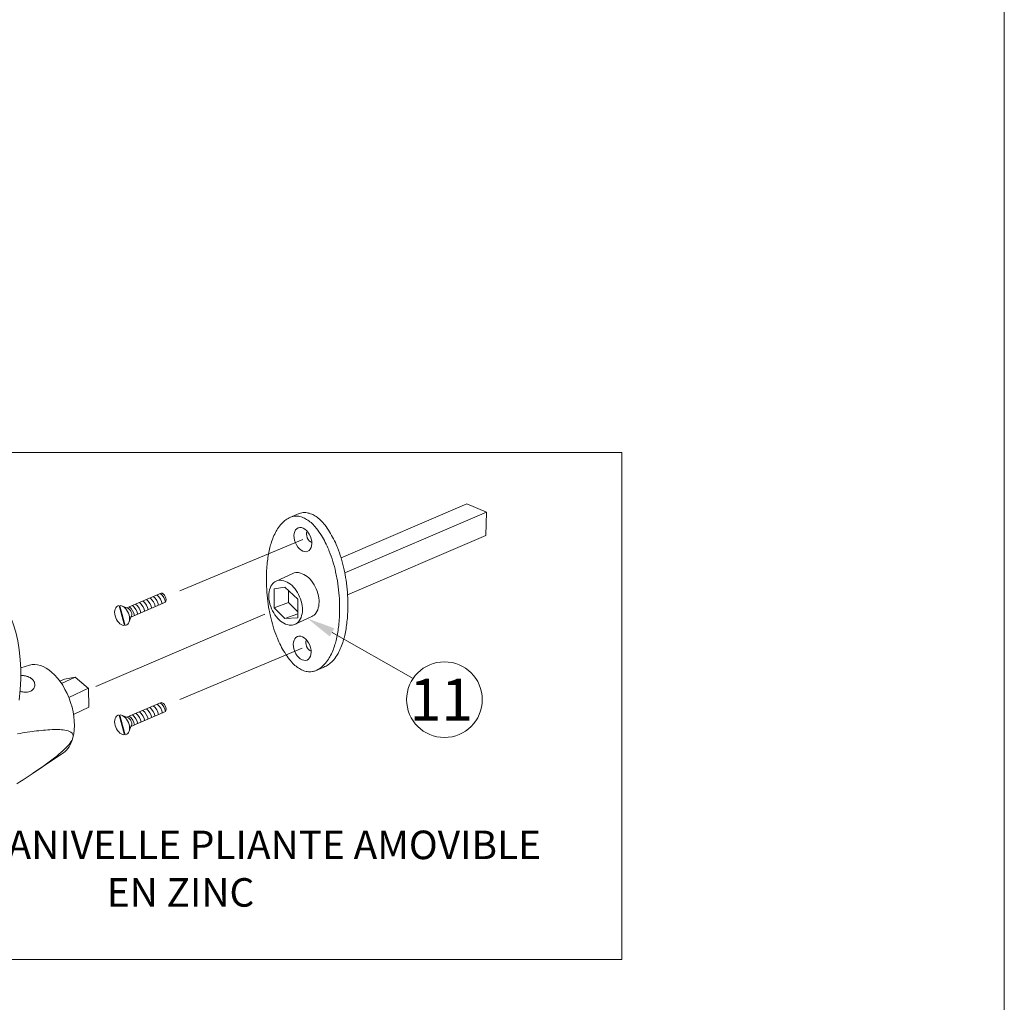
# Model space of a CAD drawing. Extents: x -54 to 133, y -173 to -42.
# Drawn here: x -5 to -3, y -148 to -146 of the extents above; entities that cross this region are included whole.
import ezdxf

# ---------------------------------------------------------------- set-up
doc = ezdxf.new("R2010")
doc.units = 0
doc.header["$LTSCALE"] = 0.375
doc.header["$MEASUREMENT"] = 0
doc.linetypes.add('DASHED', pattern=[0.75, 0.5, -0.25])
doc.layers.get('0').update_dxf_attribs({"linetype": 'CONTINUOUS', "lineweight": 0})
doc.layers.get('DEFPOINTS').update_dxf_attribs({"linetype": 'CONTINUOUS', "lineweight": 5})
doc.layers.add('Catalogue Texte Français', color=7, linetype='CONTINUOUS', lineweight=5)
doc.layers.add('Tweak Trail (ANSI)', color=7, linetype='CONTINUOUS', lineweight=13)
doc.styles.add('STYLUS BT', font='arial.ttf', dxfattribs={"height": 0.1})

msp = doc.modelspace()

# ---------------------------------------------------------------- linework, layer by layer
at = {"extrusion": (-0.7076, 0.328706, -0.625504)}
for p, q in [((-4.08966704, -146.92759645), (-4.33781108, -147.03355361)), ((-4.05084302, -146.94401884), (-4.33034565, -147.06336607)), ((-4.05180573, -146.99009283), (-4.32489168, -147.10670015))]:
    msp.add_line(p, q, dxfattribs=at)
at = {"extrusion": (0.707107, -0.298836, 0.640856)}
for p, q in [((-4.08966704, -146.92759645), (-4.05084302, -146.94401884)), ((-4.05084302, -146.94401884), (-4.05180573, -146.99009283))]:
    msp.add_line(p, q, dxfattribs=at)
at = {"color": 7, "linetype": 'Continuous', "extrusion": (0.70435, -0.302253, 0.642288)}
msp.add_line((-4.4388786, -146.95410499), (-4.42017847, -146.94640408), dxfattribs=at)
at = {"color": 7}
for p, q in [((-4.46611867, -147.0799504), (-4.43324613, -147.06472869)), ((-4.44875136, -147.09204662), (-4.47005764, -147.09518657)), ((-4.47005764, -147.09518657), (-4.47005764, -147.13227449)), ((-4.47005764, -147.09518657), (-4.47005764, -147.13227449)), ((-4.42318383, -147.11513872), (-4.44875136, -147.09204662)), ((-4.44171829, -147.09839876), (-4.44171829, -147.12184878)), ((-4.42318383, -147.11513872), (-4.42318383, -147.15222665)), ((-4.42318383, -147.15222665), (-4.42318383, -147.11513872)), ((-4.47005764, -147.13227449), (-4.44171829, -147.12184878)), ((-4.47005764, -147.13227449), (-4.44875136, -147.15359633)), ((-4.44171829, -147.12184878), (-4.42318383, -147.14039678)), ((-4.44875136, -147.15359633), (-4.42322053, -147.14423916)), ((-4.44875136, -147.15359633), (-4.42318383, -147.15222665)), ((-4.42837745, -147.1649137), (-4.39550491, -147.14969199)), ((-4.86239553, -147.26915403), (-4.88358939, -147.27297982)), ((-4.8360962, -147.29140912), (-4.86239553, -147.26915403))]:
    msp.add_line(p, q, dxfattribs=at)
at = {"color": 7, "linetype": 'Continuous', "extrusion": (0.285491, 0.705426, 0.648745)}
for p, q in [((-4.69276198, -147.10328005), (-4.76047825, -147.13249537)), ((-4.75918102, -147.13307555), (-4.77088968, -147.12868685)), ((-4.68414152, -147.12148877), (-4.75261393, -147.15111616)), ((-4.75260985, -147.15105213), (-4.7559668, -147.16000466)), ((-4.69276198, -147.31913454), (-4.76047825, -147.34834986)), ((-4.75918102, -147.34893004), (-4.77088968, -147.34454134)), ((-4.68414152, -147.33734326), (-4.75261393, -147.36697065)), ((-4.75260985, -147.36690662), (-4.7559668, -147.37585915))]:
    msp.add_line(p, q, dxfattribs=at)
at = {"color": 7, "linetype": 'Continuous'}
for p, q in [((-4.96978858, -147.25078487), (-4.95236519, -147.24562125)), ((-4.88547753, -147.41849829), (-4.94572733, -147.45890019))]:
    msp.add_line(p, q, dxfattribs=at)
at = {"color": 7, "linetype": 'Continuous', "extrusion": (-0.70435, 0.302253, -0.642288)}
msp.add_line((-4.3881318, -147.25665196), (-4.37321967, -147.25051099), dxfattribs=at)
at = {"color": 7, "extrusion": (-0.717838, 0.305703, -0.625504)}
for p, q in [((-4.88358939, -147.27297982), (-4.89266907, -147.27720825)), ((-4.86239553, -147.26915403), (-4.8894836, -147.28176899)), ((-4.83587926, -147.29130809), (-4.87499946, -147.30952644)), ((-4.83558631, -147.32879759), (-4.83587926, -147.29130809)), ((-4.83558631, -147.32879759), (-4.86574571, -147.34284287))]:
    msp.add_line(p, q, dxfattribs=at)
at = {"color": 7, "linetype": 'Continuous', "flags": 128}
msp.add_lwpolyline([(-4.3405192, -147.13624691, 0.0124180872), (-4.34081474, -147.12030494, 0.033033936), (-4.34601745, -147.07355365, 0.011555677), (-4.34843587, -147.06154799, 0.0381000263), (-4.36100014, -147.02076506, 0.0040527357), (-4.36216263, -147.01787589, 0.0421303935), (-4.37667205, -146.98961022, 0.0241678676), (-4.38628949, -146.97576904, 0.020450527), (-4.39074541, -146.97044237, 0.0391452913), (-4.39912715, -146.96252712, 0.0456596138), (-4.40802568, -146.95659621, 0.0217772494), (-4.41184117, -146.95475428, 0.0303153567), (-4.41671187, -146.95299741, 0.0652795423), (-4.42570156, -146.95155659, 0.0487700644), (-4.4314091, -146.95197052, 0.0549299625), (-4.43713463, -146.95361889, 0.0039352047), (-4.43752432, -146.95378297, 0.0509595287), (-4.44662895, -146.95886137, 0.0487671419), (-4.45480701, -146.96587491, 0.0540145261), (-4.46326031, -146.9768828, 0.0112454207), (-4.46572233, -146.98110652, 0.052041053), (-4.47590465, -147.00541194, 0.0189569819), (-4.47884943, -147.0165523, 0.0267882831), (-4.48330179, -147.0430948, 0.0267983101), (-4.48513692, -147.07418802, 0.0124181926), (-4.48484138, -147.09013012, 0.0330338311), (-4.47963867, -147.13688127, 0.0115559872), (-4.47722018, -147.14888726, 0.0380997176), (-4.46465598, -147.18966987, 0.0040530081), (-4.46349341, -147.19255923, 0.0421292693), (-4.4489844, -147.22082418, 0.0241687244), (-4.43936663, -147.23466588, 0.0204493443), (-4.43491096, -147.23999227, 0.0391470484), (-4.42652885, -147.24790791, 0.0456598403), (-4.4176303, -147.25383879, 0.0217764369), (-4.41381495, -147.25568065, 0.0303164473), (-4.40894409, -147.25743756, 0.0652798537), (-4.39995439, -147.25887834, 0.0487702199), (-4.39424685, -147.25846438, 0.0549238894), (-4.38852193, -147.25681622, 0.003939677), (-4.3881318, -147.25665196, 0.0509600859), (-4.37902708, -147.25157349, 0.0487646514), (-4.37084942, -147.24456034, 0.0540164578), (-4.36239581, -147.23355213, 0.0112467968), (-4.35993349, -147.22932787, 0.0520394815), (-4.34975151, -147.20502309, 0.018957182), (-4.34680669, -147.19388262, 0.0267887998), (-4.34235427, -147.16733957, 0.0267977936)], format="xyb", close=True, dxfattribs=at)
for points in [[(-4.32422774, -147.12929556, 0.0124180872), (-4.32452328, -147.11335359, 0.033033936), (-4.32972599, -147.0666023, 0.011555677), (-4.33214441, -147.05459664, 0.0381000263), (-4.34470868, -147.0138137, 0.0040527357), (-4.34587117, -147.01092454, 0.0421303935), (-4.3603806, -146.98265887, 0.0241678676), (-4.36999803, -146.96881769, 0.020450527), (-4.37445396, -146.96349102, 0.0391452913), (-4.38283569, -146.95557576, 0.0456596138), (-4.39173422, -146.94964486, 0.0217772494), (-4.39554972, -146.94780293, 0.0303153567), (-4.40042041, -146.94604606, 0.0652795423), (-4.4094101, -146.94460524, 0.0487700644), (-4.41511764, -146.94501917, 0.0482278152), (-4.42017847, -146.94640408)], [(-4.37310589, -147.25020758, 0.008747926), (-4.37223047, -147.24986487, 0.0039396768), (-4.37184034, -147.24970061, 0.0509600859), (-4.36273562, -147.24462214, 0.0487646514), (-4.35455797, -147.23760899, 0.0540164578), (-4.34610435, -147.22660078, 0.0112467969), (-4.34364203, -147.22237652, 0.0520394815), (-4.33346005, -147.19807174, 0.018957182), (-4.33051523, -147.18693127, 0.0267887998), (-4.32606281, -147.16038822, 0.0267977936), (-4.32422774, -147.12929556)]]:
    msp.add_lwpolyline(points, format="xyb", dxfattribs=at)
at = {"color": 7}
msp.add_lwpolyline([(-4.47493628, -147.13434171, 0.0656856012), (-4.46536708, -147.15040027, 0.0783723899), (-4.45383764, -147.16105084, 0.1071746358), (-4.44002012, -147.16650311, 0.1430929081), (-4.42887892, -147.1651376, 0.1430929081), (-4.42022536, -147.15798869, 0.1071746358), (-4.41468059, -147.14420803, 0.0783723899), (-4.41448316, -147.12851333, 0.0656856012), (-4.41955985, -147.11052238, 0.0656856012), (-4.42912904, -147.09446382, 0.0783723899), (-4.44065848, -147.08381326, 0.1071746358), (-4.45447601, -147.07836099, 0.1430929081), (-4.46561721, -147.0797265, 0.1430929081), (-4.47427076, -147.0868754, 0.1071746358), (-4.47981553, -147.10065607, 0.0783723899), (-4.48001296, -147.11635076, 0.0656856012)], format="xyb", close=True, dxfattribs=at)
msp.add_lwpolyline([(-4.39550491, -147.14969199, 0.1360983243), (-4.38735282, -147.14276699, 0.1071746358), (-4.38180805, -147.12898632, 0.0783723899), (-4.38161063, -147.11329163, 0.0656856012), (-4.38668731, -147.09530068, 0.0656856012), (-4.3962565, -147.07924212, 0.0783723899), (-4.40778595, -147.06859155, 0.1071746358), (-4.42160347, -147.06313928, 0.1430929081), (-4.43274467, -147.06450479, 0.0068609158), (-4.43324613, -147.06472869, 0.1071746358)], format="xyb", dxfattribs=at)
at = {"color": 7, "linetype": 'Continuous', "const_width": 0.00308055}
for points in [[(-4.77509991, -147.12801096), (-4.76448079, -147.16728241)], [(-4.77509991, -147.34386546), (-4.76448079, -147.3831369)]]:
    msp.add_lwpolyline(points, dxfattribs=at)
at = {"color": 7}
msp.add_lwpolyline([(-4.35543234, -147.18108932), (-4.19548867, -147.27176776)], dxfattribs=at)
at = {"color": 7, "linetype": 'Continuous', "flags": 128}
for points in [[(-4.94771796, -147.27285535), (-4.94618882, -147.2743341), (-4.94488657, -147.27591779), (-4.94381828, -147.27759276), (-4.94299195, -147.27934273), (-4.94241705, -147.28113822), (-4.94209477, -147.28295801), (-4.94202533, -147.28478261), (-4.94220776, -147.28658545), (-4.94263774, -147.28834051), (-4.94331039, -147.29002761), (-4.94422081, -147.29162652), (-4.94535871, -147.29311103), (-4.94671213, -147.29446005), (-4.9482719, -147.29565842), (-4.9500225, -147.29668802), (-4.95194104, -147.29753345), (-4.95401454, -147.29818879), (-4.95622368, -147.29864744), (-4.95853761, -147.2989067), (-4.96094004, -147.29897078), (-4.96341455, -147.29884422), (-4.96593094, -147.29853523), (-4.96846791, -147.29805515), (-4.97100922, -147.29741522)], [(-4.96958792, -147.26599156), (-4.96854411, -147.266014), (-4.96750052, -147.26605756), (-4.96645839, -147.26612272), (-4.96541922, -147.26620991), (-4.96438629, -147.26631948), (-4.96336116, -147.2664517), (-4.962345, -147.26660682), (-4.96133899, -147.26678511), (-4.9603443, -147.26698684), (-4.95936211, -147.26721226), (-4.95839358, -147.26746164), (-4.9574399, -147.26773526), (-4.95650224, -147.26803336), (-4.95558177, -147.26835622), (-4.95468148, -147.26870337), (-4.95380412, -147.26907403), (-4.95295059, -147.26946795), (-4.95212177, -147.26988488), (-4.95131856, -147.27032455), (-4.95054186, -147.27078673), (-4.94979255, -147.27127115), (-4.94907154, -147.27177756), (-4.94837971, -147.27230571), (-4.94771796, -147.27285535)], [(-4.86689763, -147.38901043), (-4.86782832, -147.39170646), (-4.86919396, -147.39446198), (-4.87090398, -147.39722372), (-4.8728668, -147.39994505), (-4.8750257, -147.40262158), (-4.87748164, -147.40540919), (-4.88025208, -147.4083294), (-4.88333903, -147.41138354), (-4.88674446, -147.41457293), (-4.89047037, -147.41789886), (-4.89451874, -147.42136266), (-4.89889124, -147.42496537), (-4.90353695, -147.42866681), (-4.90840546, -147.43243186), (-4.91347862, -147.43625239), (-4.91873825, -147.44012029), (-4.92416619, -147.44402748), (-4.92974427, -147.44796582), (-4.93545433, -147.45192722), (-4.94127819, -147.45590359), (-4.94719768, -147.45988679), (-4.95319464, -147.46386873), (-4.9592509, -147.46784131), (-4.9653483, -147.4717964), (-4.97146866, -147.47572593), (-4.97759382, -147.47962176)], [(-4.9760179, -147.38108118), (-4.97117792, -147.3802758), (-4.96636774, -147.3794983), (-4.96159495, -147.37875119), (-4.95686714, -147.37803692), (-4.95219192, -147.377358), (-4.9475769, -147.37671689), (-4.94302966, -147.37611609), (-4.93852374, -147.37555361), (-4.93403117, -147.37502838), (-4.92956588, -147.37454544), (-4.92514184, -147.37410986), (-4.92077303, -147.37372666), (-4.91647341, -147.3734009), (-4.91225698, -147.37313762), (-4.9081377, -147.37294188), (-4.90412954, -147.37281873), (-4.90024649, -147.3727732), (-4.89650252, -147.37281035), (-4.8929116, -147.37293524), (-4.88947373, -147.37315404), (-4.88603573, -147.3734937), (-4.88262124, -147.37398431), (-4.87931917, -147.37465269), (-4.87621843, -147.37552566), (-4.8733838, -147.37664099), (-4.87080354, -147.37810481), (-4.86865669, -147.37998961), (-4.86713284, -147.38239874), (-4.86647447, -147.38542697), (-4.86689763, -147.38901043)]]:
    msp.add_lwpolyline(points, dxfattribs=at)
at = {"color": 7, "lineweight": 15}
msp.add_circle((-4.13372166, -147.3137119), 0.0746624, dxfattribs=at)
at = {"color": 7}
for centre in [(-4.41299898, -146.99786566), (-4.414406, -147.2123829)]:
    msp.add_ellipse(centre, major_axis=(-0.00953011, 0.02314198), ratio=0.6408563821, dxfattribs=at)
at = {"color": 7, "linetype": 'Continuous'}
for centre, major_axis, ratio, start_param, end_param in [((-4.39618256, -146.99094048), (-0.00526233, 0.01277854), 0.6408563821, 0.4906310326, 2.6348829587), ((-5.35773643, -147.45807596), (-0.30607661, -0.39216288), 0.6087038774, 2.3502589332, 3.1672837212), ((-4.72114331, -147.12652284), (-0.0077457, 0.01227316), 0.4511122725, 3.8688887263, 5.4209016895), ((-4.71379285, -147.12358633), (-0.00774054, 0.01226499), 0.4511122725, 3.8677105889, 5.4202686083), ((-4.70736701, -147.12057976), (-0.00774668, 0.01227472), 0.4511122725, 3.8690545408, 5.4209642437), ((-4.70024151, -147.11783341), (-0.00774054, 0.01226499), 0.4511122725, 3.8677105889, 5.4202686083), ((-4.69361286, -147.11463557), (-0.00776823, 0.01230887), 0.4511122725, 3.8708747635, 5.4205153675), ((-4.69072136, -147.11360662), (0.00429847, -0.00996313), 0.6408563821, 0.4394820738, 2.8191505783), ((-4.76978505, -147.14766344), (-0.00823549, 0.0190885), 0.6408563821, 6.1761455531, 9.0861270372), ((-4.76978505, -147.14766344), (-0.00823549, 0.0190885), 0.6408563821, 3.0331305589, 5.9476542622), ((-4.75803879, -147.14259567), (0.00404139, -0.00936728), 0.6408563821, 0.2539878429, 2.7190429107), ((-4.75510809, -147.1411258), (-0.00774054, 0.01226499), 0.4511122725, 3.8677105889, 5.4202686083), ((-4.748691, -147.13840157), (-0.00774054, 0.01226499), 0.4511122725, 3.8677105889, 5.4202686083), ((-4.74225526, -147.13566942), (-0.00774054, 0.01226499), 0.4511122725, 3.8677105889, 5.4202686083), ((-4.73491695, -147.13246333), (-0.00774273, 0.01226846), 0.4511122725, 3.868353789, 5.4206802744), ((-4.7280427, -147.12963579), (-0.00774054, 0.01226499), 0.4511122725, 3.8677105889, 5.4202686083), ((-4.39758957, -147.20545772), (-0.00526233, 0.01277854), 0.6408563821, 0.4906310326, 2.6348829587), ((-4.92323581, -147.33409643), (-0.03045877, 0.08804851), 0.5773502692, 5.4977871438, 6.2572330535), ((-4.92323581, -147.33409643), (0.03045877, -0.08804851), 0.5773502692, 0.7155849933, 2.3561944902), ((-4.72114331, -147.34237734), (-0.0077457, 0.01227316), 0.4511122725, 3.8688887263, 5.4209016896), ((-4.71456594, -147.33976902), (-0.00774054, 0.01226499), 0.4511122725, 3.8677105889, 5.4202686083), ((-4.70736701, -147.33643425), (-0.00774668, 0.01227472), 0.4511122725, 3.8690545408, 5.4209642437), ((-4.69958029, -147.33340719), (-0.00774054, 0.01226499), 0.4511122725, 3.8677105889, 5.4202686083), ((-4.69361286, -147.33049007), (-0.00776823, 0.01230887), 0.4511122725, 3.8708747635, 5.4205153675), ((-4.69072136, -147.32946111), (0.00429847, -0.00996313), 0.6408563821, 0.4394820738, 2.8191505783), ((-4.76978505, -147.36351793), (-0.00823549, 0.0190885), 0.6408563821, 6.1761455531, 9.0861270372), ((-4.76978505, -147.36351793), (-0.00823549, 0.0190885), 0.6408563821, 3.0331305589, 5.9476542622), ((-4.75803879, -147.35845016), (0.00404139, -0.00936728), 0.6408563821, 0.2539878429, 2.7190429107), ((-4.75495893, -147.35691697), (-0.00774054, 0.01226499), 0.4511122725, 3.8677105889, 5.4202686083), ((-4.748691, -147.35425606), (-0.00774054, 0.01226499), 0.4511122725, 3.8677105889, 5.4202686083), ((-4.74166862, -147.35127486), (-0.00774054, 0.01226499), 0.4511122725, 3.8677105889, 5.4202686083), ((-4.73491695, -147.34831782), (-0.00774273, 0.01226846), 0.4511122725, 3.868353789, 5.4206802744), ((-4.72811728, -147.34552194), (-0.00774054, 0.01226499), 0.4511122725, 3.8677105889, 5.4202686083), ((-4.92323581, -147.33409643), (0.03045877, -0.08804851), 0.5773502692, 0.1509818455, 0.7155849933)]:
    msp.add_ellipse(centre, major_axis=major_axis, ratio=ratio, start_param=start_param, end_param=end_param, dxfattribs=at)
at = {"color": 7}
msp.add_solid([(-4.36001496, -147.18917239), (-4.40393079, -147.15359361), (-4.35084973, -147.17300624)], dxfattribs=at)
at = {"layer": 'Catalogue Texte Français', "lineweight": 15, "ltscale": 0.15}
msp.add_lwpolyline([(-5.54271394, -147.82616835), (-5.54271394, -146.82616401), (-3.78352913, -146.82616401), (-3.78352913, -147.82616835)], close=True, dxfattribs=at)
at = {"layer": 'DEFPOINTS', "color": 3, "ltscale": 0.15}
msp.add_lwpolyline([(-11.52892224, -153.09358678), (-3.02897907, -153.09358678), (-3.02897907, -142.09366032), (-11.52892224, -142.09366032)], close=True, dxfattribs=at)
at = {"layer": 'Tweak Trail (ANSI)', "linetype": 'DASHED', "lineweight": 0, "ltscale": 5, "extrusion": (-0.7076, 0.328706, -0.625504)}
for p, q in [((-4.65583176, -147.09922691), (-4.41299898, -146.99786566)), ((-4.65583176, -147.3136676), (-4.414406, -147.2123829))]:
    msp.add_line(p, q, dxfattribs=at)
at = {"layer": 'Tweak Trail (ANSI)', "linetype": 'DASHED', "lineweight": 0, "ltscale": 5, "extrusion": (0.707107, -0.298836, 0.640856)}
msp.add_line((-4.48791144, -147.1450445), (-4.82166452, -147.28801673), dxfattribs=at)

# ---------------------------------------------------------------- texts
at = {"lineweight": 0, "insert": (-4.14006021, -147.3137119), "char_height": 0.082606466, "attachment_point": 5, "style": 'STYLUS BT'}
msp.add_mtext_dynamic_manual_height_columns('\\pxqc;11', width=0.1882280932, gutter_width=0.3, heights=[0], dxfattribs=at)
at = {"layer": 'Catalogue Texte Français', "insert": (-5.54271394, -147.57221104), "char_height": 0.05625, "attachment_point": 1, "style": 'STYLUS BT'}
msp.add_mtext_dynamic_manual_height_columns('\\pxqc;OPTION: MANIVELLE PLIANTE AMOVIBLE\\P EN ZINC', width=1.7591848133, gutter_width=0.3, heights=[0], dxfattribs=at)

doc.saveas('drawing.dxf')
